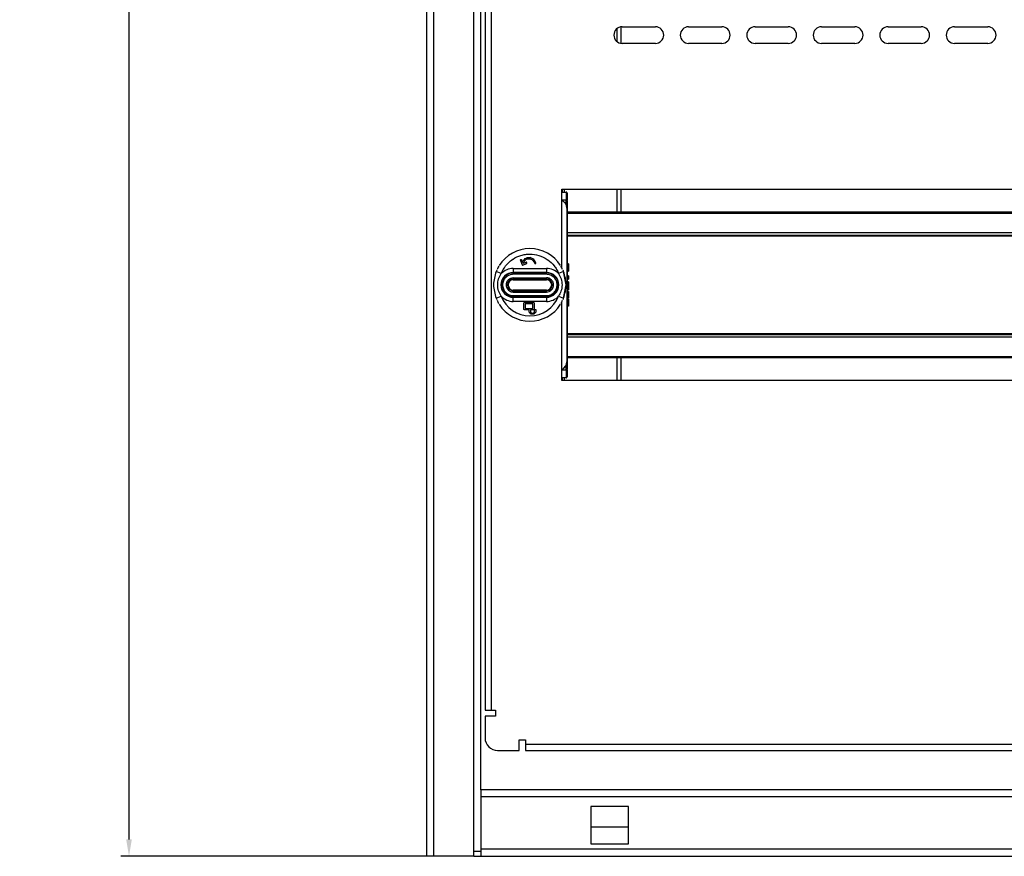
# Model space of a CAD drawing. Units: millimetres. Extents: x 5872 to 11669, y 4412 to 6264.
# Drawn here: x 9876 to 10113, y 4837 to 5038 of the extents above; entities that cross this region are included whole.
import ezdxf

# ---------------------------------------------------------------- set-up
doc = ezdxf.new("R2010")
doc.units = ezdxf.units.MM
doc.header["$PDSIZE"] = -1
doc.dimstyles.new('ISO-25', dxfattribs={"dimtxt": 20, "dimasz": 4.08, "dimexe": 2, "dimexo": 0, "dimgap": 1.524, "dimtad": 1, "dimdec": 1, "dimzin": 0, "dimtxsty": 'Standard', "dimcen": 2.5, "dimclrd": 1, "dimclre": 1, "dimclrt": 3, "dimazin": 0, "dimtfac": 1, "dimtdec": 1, "dimtmove": 0, "dimatfit": 3, "dimfxl": 1, "dimtzin": 0, "dimarcsym": 0})

# ---------------------------------------------------------------- blocks, each defined once
blk = doc.blocks.new('*D418')
at = {"color": 1, "lineweight": -2, "transparency": 16777216}
for p, q in [((9974.19, 5636.5), (9900.48, 5636.5)), ((9902.48, 4840.58), (9902.48, 5632.42)), ((9974.19, 4836.5), (9900.48, 4836.5))]:
    blk.add_line(p, q, dxfattribs=at)
at = {"color": 1, "transparency": 16777216}
for points in [[(9901.8, 5632.42), (9903.16, 5632.42), (9902.48, 5636.5)], [(9901.8, 4840.58), (9903.16, 4840.58), (9902.48, 4836.5)]]:
    blk.add_solid(points, dxfattribs=at)
at = {"layer": 'Defpoints', "color": 0, "transparency": 16777216}
for p in [(9902.48, 5636.5), (9974.19, 5636.5), (9974.19, 4836.5)]:
    blk.add_point(p, dxfattribs=at)
at = {"color": 3, "transparency": 16777216, "insert": (9889.29, 5236.5), "char_height": 20, "attachment_point": 5, "rotation": 90}
blk.add_mtext('800,0', dxfattribs=at)

msp = doc.modelspace()

# ---------------------------------------------------------------- linework, layer by layer
at = {"color": 7, "linetype": 'Continuous', "lineweight": 25}
for p, q in [((9974.19, 4836.5), (9974.19, 5636.5)), ((9975.89, 4836.5), (9975.89, 5636.5)), ((9985.49, 4837.7), (9985.49, 5635.3)), ((9987.19, 4852.5), (9987.19, 5620.5)), ((9988.19, 5226.3), (9988.19, 4871.7)), ((9989.69, 5226.3), (9989.69, 4871.7)), ((10020.99, 5032.14), (10020.99, 5036.12)), ((10021.19, 5036.13), (10029.19, 5036.13)), ((10037.19, 5036.13), (10045.19, 5036.13)), ((10053.19, 5036.13), (10061.19, 5036.13)), ((10069.19, 5036.13), (10077.19, 5036.13)), ((10085.19, 5036.13), (10093.19, 5036.13)), ((10101.19, 5036.13), (10109.19, 5036.13)), ((10029.19, 5032.13), (10021.19, 5032.13)), ((10045.19, 5032.13), (10037.19, 5032.13)), ((10061.19, 5032.13), (10053.19, 5032.13)), ((10077.19, 5032.13), (10069.19, 5032.13)), ((10093.19, 5032.13), (10085.19, 5032.13)), ((10109.19, 5032.13), (10101.19, 5032.13)), ((10006.69, 4997), (10331.69, 4997)), ((10006.69, 4978.08), (10006.69, 4997)), ((10006.74, 4997), (10006.74, 4996.35)), ((10020.99, 4991.5), (10020.99, 4997)), ((10006.69, 4996.35), (10007.68, 4996.34)), ((10006.69, 4994.5), (10007.68, 4994.5)), ((10007.68, 4993.72), (10007.68, 4994.5)), ((10007.98, 4994.2), (10007.98, 4993.65)), ((10007.88, 4992.5), (10007.88, 4955.5)), ((10007.98, 4993.65), (10007.98, 4954.34)), ((10331.69, 4991.5), (10007.98, 4991.5)), ((10007.98, 4986), (10331.69, 4986)), ((9996.72, 4979.9), (9997.11, 4978.85)), ((9997, 4980), (9997.22, 4979.43)), ((9991.17, 4977.9), (9991.08, 4977.71)), ((9991.49, 4978.49), (9991.38, 4978.3)), ((9994.98, 4977.98), (9994.98, 4976.98)), ((9994.98, 4977.98), (10002.98, 4977.98)), ((9997.32, 4978.76), (9998.17, 4979.15)), ((9998.04, 4979.43), (9997.46, 4979.16)), ((10002.98, 4977.98), (10002.98, 4976.98)), ((10006.57, 4978.3), (10006.46, 4978.49)), ((10006.87, 4977.71), (10006.78, 4977.9)), ((10008.28, 4979.08), (10007.98, 4979.08)), ((10008.28, 4978.75), (10007.98, 4978.75)), ((10008.28, 4978.51), (10007.98, 4978.51)), ((10008.28, 4977.64), (10007.98, 4977.64)), ((10008.28, 4978.75), (10008.28, 4978.51)), ((10008.28, 4978.51), (10008.28, 4977.64)), ((9992.06, 4976.71), (9990.85, 4977.19)), ((9994.98, 4976.86), (9994.98, 4976.98)), ((10002.98, 4976.98), (9994.98, 4976.98)), ((9994.98, 4976.56), (9994.98, 4976.86)), ((10002.98, 4976.86), (9994.98, 4976.86)), ((10002.98, 4976.56), (9994.98, 4976.56)), ((9994.98, 4975.7), (10002.98, 4975.7)), ((9994.98, 4975.4), (9994.98, 4975.7)), ((10002.98, 4975.4), (9994.98, 4975.4)), ((9994.98, 4975.4), (9994.98, 4975.25)), ((9994.98, 4975.25), (10002.98, 4975.25)), ((10002.98, 4976.86), (10002.98, 4976.98)), ((10002.98, 4976.56), (10002.98, 4976.86)), ((10002.98, 4975.7), (10002.98, 4975.4)), ((10002.98, 4975.25), (10002.98, 4975.4)), ((10007.1, 4977.19), (10005.89, 4976.71)), ((10007.7, 4974), (10007.1, 4977.19)), ((10007.98, 4977.31), (10008.28, 4977.31)), ((10008.28, 4976.15), (10007.98, 4976.15)), ((10008.28, 4975.59), (10007.98, 4975.59)), ((10007.98, 4975.42), (10008.28, 4975.42)), ((10008.28, 4976.15), (10008.28, 4975.59)), ((10008.28, 4975.59), (10008.28, 4975.42)), ((9994.98, 4972.75), (9994.98, 4972.59)), ((10002.98, 4972.75), (9994.98, 4972.75)), ((10002.98, 4972.59), (10002.98, 4972.75)), ((10007.1, 4970.8), (10007.7, 4974)), ((10008.28, 4974.75), (10007.98, 4974.75)), ((10007.98, 4973.76), (10008.28, 4973.76)), ((10008.28, 4972.81), (10007.98, 4972.81)), ((9990.85, 4970.8), (9992.06, 4971.28)), ((9994.98, 4972.59), (9994.98, 4972.29)), ((9994.98, 4972.59), (10002.98, 4972.59)), ((9994.98, 4972.29), (10002.98, 4972.29)), ((9994.98, 4971.43), (9994.98, 4971.13)), ((9994.98, 4971.43), (10002.98, 4971.43)), ((9994.98, 4971.13), (10002.98, 4971.13)), ((9994.98, 4971.13), (9994.98, 4971.01)), ((9994.98, 4971.01), (10002.98, 4971.01)), ((9994.98, 4970.01), (9994.98, 4971.01)), ((10002.98, 4972.29), (10002.98, 4972.59)), ((10002.98, 4971.13), (10002.98, 4971.43)), ((10002.98, 4971.01), (10002.98, 4971.13)), ((10002.98, 4971.01), (10002.98, 4970.01)), ((10005.89, 4971.28), (10007.1, 4970.8)), ((10008.28, 4972.44), (10007.98, 4972.44)), ((10008.28, 4972.38), (10007.98, 4972.38)), ((10008.28, 4971.64), (10007.98, 4971.64)), ((10008.28, 4970.95), (10007.98, 4970.95)), ((10008.28, 4970.8), (10007.98, 4970.8)), ((10008.28, 4970.54), (10007.98, 4970.54)), ((10008.28, 4970.95), (10008.28, 4970.8)), ((10008.28, 4970.54), (10008.28, 4969.04)), ((9991.08, 4970.29), (9991.17, 4970.1)), ((9991.38, 4969.7), (9991.49, 4969.51)), ((10002.98, 4970.01), (9994.98, 4970.01)), ((9997.53, 4968.16), (9997.53, 4969.61)), ((9999.84, 4969.76), (9997.68, 4969.76)), ((9998.79, 4968.01), (9997.68, 4968.01)), ((9999.69, 4969.46), (9997.83, 4969.46)), ((9997.83, 4969.46), (9997.83, 4968.31)), ((9997.83, 4968.31), (9999.69, 4968.31)), ((9998.79, 4967.63), (9998.79, 4968.01)), ((9999.84, 4968.01), (9999.09, 4968.01)), ((9999.09, 4968.01), (9999.09, 4967.63)), ((9999.69, 4968.31), (9999.69, 4969.46)), ((9999.99, 4969.61), (9999.99, 4968.16)), ((10006.46, 4969.51), (10006.57, 4969.7)), ((10006.69, 4951), (10006.69, 4969.91)), ((10006.78, 4970.1), (10006.87, 4970.29)), ((10008.28, 4969.04), (10007.98, 4969.04)), ((10008.28, 4968.91), (10007.98, 4968.91)), ((10008.28, 4969.04), (10008.28, 4968.91)), ((10000.12, 4967.63), (10000.12, 4967.95)), ((10000.42, 4967.95), (10000.42, 4967.63)), ((10331.69, 4962), (10007.98, 4962)), ((10007.98, 4956.5), (10331.69, 4956.5)), ((10020.99, 4951), (10020.99, 4956.5)), ((10007.68, 4953.5), (10007.68, 4954.27)), ((10007.98, 4954.34), (10007.98, 4953.8)), ((10007.68, 4953.5), (10006.69, 4953.5)), ((10007.68, 4951.65), (10006.69, 4951.64)), ((10006.74, 4951.64), (10006.74, 4951)), ((10007.68, 4951.7), (10007.68, 4951.65)), ((10331.69, 4951), (10006.69, 4951)), ((9988.19, 4871.7), (9989.69, 4871.7)), ((9989.69, 4871.7), (9990.69, 4871.7)), ((9990.69, 4871.7), (9990.69, 4870.2)), ((9988.19, 4870.2), (9988.19, 4865)), ((9990.69, 4870.2), (9988.19, 4870.2)), ((9996.39, 4864.5), (9997.89, 4864.5)), ((9996.39, 4862), (9996.39, 4864.5)), ((9997.89, 4864.5), (9997.89, 4863.5)), ((9991.19, 4862), (9996.39, 4862)), ((9997.89, 4863.5), (10340.49, 4863.5)), ((9997.89, 4863.5), (9997.89, 4862)), ((9997.89, 4862), (10340.49, 4862)), ((10351.19, 4852.5), (9987.19, 4852.5)), ((9987.19, 4852.5), (9987.19, 4850.8)), ((10351.19, 4850.8), (9987.19, 4850.8)), ((9987.19, 4850.8), (9987.19, 4838.2)), ((10022.69, 4848.5), (10013.69, 4848.5)), ((10013.69, 4848.5), (10013.69, 4839.5)), ((10022.69, 4839.5), (10022.69, 4848.5)), ((10022.69, 4843.5), (10013.69, 4843.5)), ((9985.49, 4836.5), (9985.49, 4837.7)), ((9985.49, 4837.7), (9987.19, 4837.7)), ((10351.19, 4838.2), (9987.19, 4838.2)), ((9987.19, 4838.2), (9987.19, 4836.5)), ((10013.69, 4839.5), (10022.69, 4839.5)), ((9975.89, 4836.5), (9974.19, 4836.5)), ((9985.49, 4836.5), (9975.89, 4836.5)), ((9985.49, 4836.5), (9987.19, 4836.5)), ((9987.19, 4836.5), (10351.19, 4836.5))]:
    msp.add_line(p, q, dxfattribs=at)
at = {"color": 8, "linetype": 'Continuous', "lineweight": 25}
for p, q in [((10019.99, 5032.53), (10019.99, 5035.73)), ((10007.24, 4997), (10007.24, 4996.35)), ((10019.99, 4991.5), (10019.99, 4997)), ((10007.68, 4993.72), (10007.46, 4993.72)), ((10007.68, 4993.72), (10007.68, 4993.37)), ((10007.98, 4991.3), (10331.69, 4991.3)), ((10331.69, 4986.5), (10007.98, 4986.5)), ((10007.98, 4985.8), (10331.69, 4985.8)), ((10331.69, 4962.2), (10007.98, 4962.2)), ((10007.98, 4961.5), (10331.69, 4961.5)), ((10331.69, 4956.7), (10007.98, 4956.7)), ((10019.99, 4951), (10019.99, 4956.5)), ((10007.46, 4954.27), (10007.68, 4954.27)), ((10007.68, 4954.62), (10007.68, 4954.27)), ((10007.24, 4951.65), (10007.24, 4951))]:
    msp.add_line(p, q, dxfattribs=at)
at = {"color": 7, "linetype": 'Continuous', "lineweight": 25, "flags": 128}
for points in [[(10007.98, 4996.04), (10007.97, 4996.1), (10007.95, 4996.15)], [(10007.98, 4951.95), (10007.97, 4951.89), (10007.95, 4951.84)]]:
    msp.add_lwpolyline(points, dxfattribs=at)
at = {"color": 7, "linetype": 'Continuous', "lineweight": 25}
for centre, radius, start, end in [((10021.19, 5034.13), 2, 90, 270), ((10029.19, 5034.13), 2, 270, 90), ((10037.19, 5034.13), 2, 90, 270), ((10045.19, 5034.13), 2, 270, 90), ((10053.19, 5034.13), 2, 90, 270), ((10061.19, 5034.13), 2, 270, 90), ((10069.19, 5034.13), 2, 90, 270), ((10077.19, 5034.13), 2, 270, 90), ((10085.19, 5034.13), 2, 90, 270), ((10093.19, 5034.13), 2, 270, 90), ((10101.19, 5034.13), 2, 90, 270), ((10109.19, 5034.13), 2, 270, 90), ((10005.88, 4992.5), 2, 0, 66.085), ((10007.68, 4996.04), 0.3, 58.1303, 89.5), ((10007.68, 4994.2), 0.3, 360, 90), ((10007.75, 4993.33), 0.393, 54.4391, 100.4417), ((9998.98, 4974), 8.73, 32.3592, 147.7275), ((9998.98, 4974), 8.73, 156.1354, 158.5463), ((9998.98, 4974), 8.73, 150.4806, 153.4561), ((9994.98, 4974), 3.98, 90, 136.9947), ((10002.98, 4974), 3.98, 43.0053, 90), ((9998.98, 4974), 8.73, 26.5439, 29.5194), ((9998.98, 4974), 8.73, 21.4537, 23.8122), ((9994.98, 4974), 2.98, 90, 270), ((9994.98, 4974), 2.87, 90, 270), ((9994.98, 4974), 1.4, 90, 270), ((9994.98, 4974), 1.25, 90, 270), ((10002.98, 4974), 2.98, 270, 90), ((10002.98, 4974), 2.87, 270, 90), ((10002.98, 4974), 1.4, 270, 90), ((10002.98, 4974), 1.25, 270, 90), ((9998.98, 4974), 8.73, 201.4537, 203.7561), ((9994.98, 4974), 3.98, 223.0053, 270), ((9998.98, 4974), 7.43, 201.4537, 338.5463), ((10002.98, 4974), 3.98, 270, 316.9947), ((9998.98, 4974), 8.73, 336.126, 338.5463), ((9998.98, 4974), 8.73, 206.5439, 209.5194), ((9998.98, 4974), 8.73, 212.3569, 270), ((9998.98, 4974), 8.73, 270, 327.6789), ((9998.98, 4974), 8.73, 330.4806, 333.4561), ((10005.88, 4955.5), 2, 293.915, 0), ((10007.75, 4954.66), 0.393, 259.5583, 305.5609), ((10007.68, 4953.8), 0.3, 270, 0), ((10007.68, 4951.95), 0.3, 270.5, 301.8697), ((9991.19, 4865), 3, 180, 270)]:
    msp.add_arc(centre, radius, start, end, dxfattribs=at)
at = {"color": 8, "linetype": 'Continuous', "lineweight": 25}
for points, knots in [([(10007.68, 4996.34), (10007.68, 4996.31), (10007.68, 4996.24), (10007.68, 4995.62), (10007.68, 4995.04), (10007.68, 4994.55), (10007.68, 4994.5)], [0, 0, 0, 0, 0.319064, 0.638127, 0.95719, 1, 1, 1, 1]), ([(10007.68, 4953.5), (10007.68, 4953.44), (10007.68, 4952.96), (10007.68, 4952.37), (10007.68, 4951.79), (10007.68, 4951.73), (10007.68, 4951.7)], [0, 0, 0, 0, 0.045938, 0.391763, 0.737587, 1, 1, 1, 1])]:
    msp.add_open_spline(points, degree=3, knots=knots, dxfattribs=at)
at = {"color": 7, "linetype": 'Continuous', "lineweight": 25}
for points, knots in [([(10007.95, 4996.15), (10007.92, 4996.21), (10007.85, 4996.31), (10007.74, 4996.32), (10007.68, 4996.33)], [0, 0, 0, 0, 0.502645, 1, 1, 1, 1]), ([(10007.98, 4996.04), (10007.98, 4996.01), (10007.98, 4995.94), (10007.98, 4995.33), (10007.98, 4994.8), (10007.98, 4994.39), (10007.98, 4994.39)], [0, 0, 0, 0, 0.3299559, 0.6641327, 0.9983096, 1, 1, 1, 1]), ([(9992.06, 4976.71), (9992.38, 4977.36), (9993.04, 4978.69), (9994.17, 4979.71), (9994.81, 4980.14), (9994.85, 4980.17), (9995.48, 4980.59), (9996.49, 4981.06), (9997.55, 4981.3), (9998.09, 4981.37), (9998.45, 4981.41), (9998.79, 4981.42), (9998.98, 4981.42)], [0, 0, 0, 0, 0.244095, 0.49953, 0.500193, 0.504868, 0.51736, 0.755159, 0.877522, 0.883781, 0.938594, 1, 1, 1, 1]), ([(9996.71, 4979.95), (9996.71, 4979.97), (9996.71, 4980), (9996.74, 4980.05), (9996.77, 4980.08), (9996.8, 4980.09), (9996.81, 4980.09)], [0, 0, 0, 0, 0.27841, 0.556711, 0.836982, 1, 1, 1, 1]), ([(9996.71, 4979.95), (9996.71, 4979.95), (9996.71, 4979.94), (9996.71, 4979.92), (9996.72, 4979.91), (9996.72, 4979.9)], [0, 0, 0, 0, 0.258181, 0.516324, 1, 1, 1, 1]), ([(9996.81, 4980.09), (9996.82, 4980.1), (9996.86, 4980.11), (9996.91, 4980.1), (9996.95, 4980.07), (9996.98, 4980.04), (9996.99, 4980.01), (9997, 4980)], [0, 0, 0, 0, 0.215869, 0.431827, 0.646789, 0.861953, 1, 1, 1, 1]), ([(9997.22, 4979.43), (9997.25, 4979.52), (9997.31, 4979.71), (9997.5, 4980.03), (9997.71, 4980.21), (9997.84, 4980.33)], [0, 0, 0, 0, 0.269724, 0.528251, 1, 1, 1, 1]), ([(9997.46, 4979.16), (9997.51, 4979.34), (9997.58, 4979.61), (9997.8, 4979.91), (9997.94, 4980.03), (9998.02, 4980.09)], [0, 0, 0, 0, 0.497853, 0.743237, 1, 1, 1, 1]), ([(9997.84, 4980.33), (9998, 4980.42), (9998.3, 4980.59), (9998.74, 4980.63), (9998.99, 4980.58), (9999.07, 4980.57)], [0, 0, 0, 0, 0.402799, 0.805762, 1, 1, 1, 1]), ([(9998.02, 4980.09), (9998.14, 4980.15), (9998.38, 4980.29), (9998.73, 4980.33), (9998.94, 4980.29), (9999.01, 4980.28)], [0, 0, 0, 0, 0.399489, 0.797169, 1, 1, 1, 1]), ([(9998.98, 4981.42), (9999.7, 4981.36), (10001.18, 4981.24), (10002.54, 4980.56), (10003.17, 4980.12), (10003.22, 4980.09), (10003.83, 4979.66), (10004.64, 4978.89), (10005.25, 4977.99), (10005.52, 4977.52), (10005.69, 4977.2), (10005.82, 4976.88), (10005.89, 4976.71)], [0, 0, 0, 0, 0.244095, 0.49953, 0.500193, 0.504868, 0.51736, 0.755159, 0.877522, 0.883781, 0.938594, 1, 1, 1, 1]), ([(9999.01, 4980.28), (9999.15, 4980.23), (9999.45, 4980.13), (9999.82, 4979.8), (10000.03, 4979.48), (10000.12, 4979.28), (10000.13, 4979.24)], [0, 0, 0, 0, 0.292149, 0.58332, 0.921452, 1, 1, 1, 1]), ([(10000.41, 4979.34), (10000.33, 4979.53), (10000.15, 4979.89), (9999.69, 4980.35), (9999.28, 4980.49), (9999.07, 4980.57)], [0, 0, 0, 0, 0.321972, 0.644259, 1, 1, 1, 1]), ([(9997.11, 4978.85), (9997.12, 4978.84), (9997.13, 4978.81), (9997.16, 4978.78), (9997.19, 4978.77), (9997.2, 4978.76)], [0, 0, 0, 0, 0.267404, 0.676728, 1, 1, 1, 1]), ([(9997.2, 4978.76), (9997.21, 4978.76), (9997.23, 4978.75), (9997.28, 4978.75), (9997.3, 4978.76), (9997.32, 4978.76)], [0, 0, 0, 0, 0.265139, 0.676025, 1, 1, 1, 1]), ([(9998.24, 4979.35), (9998.23, 4979.37), (9998.21, 4979.4), (9998.17, 4979.43), (9998.12, 4979.44), (9998.08, 4979.44), (9998.05, 4979.43), (9998.04, 4979.43)], [0, 0, 0, 0, 0.2145502, 0.4291602, 0.6435178, 0.8591999, 1, 1, 1, 1]), ([(9998.17, 4979.15), (9998.18, 4979.16), (9998.21, 4979.18), (9998.24, 4979.22), (9998.26, 4979.27), (9998.25, 4979.32), (9998.24, 4979.34), (9998.24, 4979.35)], [0, 0, 0, 0, 0.215757, 0.431548, 0.647316, 0.862227, 1, 1, 1, 1]), ([(10000.13, 4979.24), (10000.14, 4979.23), (10000.15, 4979.19), (10000.19, 4979.16), (10000.24, 4979.14), (10000.29, 4979.14), (10000.31, 4979.15), (10000.32, 4979.15)], [0, 0, 0, 0, 0.215391, 0.430849, 0.64588, 0.86196, 1, 1, 1, 1]), ([(10000.32, 4979.15), (10000.34, 4979.16), (10000.37, 4979.17), (10000.4, 4979.21), (10000.42, 4979.26), (10000.42, 4979.31), (10000.42, 4979.33), (10000.41, 4979.34)], [0, 0, 0, 0, 0.214474, 0.429014, 0.643434, 0.860828, 1, 1, 1, 1]), ([(10008.28, 4979.08), (10008.28, 4979.07), (10008.28, 4979.04), (10008.28, 4978.91), (10008.28, 4978.81), (10008.28, 4978.79)], [0, 0, 0, 0, 0.522438, 0.937794, 1, 1, 1, 1]), ([(10008.28, 4977.64), (10008.28, 4977.59), (10008.28, 4977.49), (10008.28, 4977.35), (10008.28, 4977.32), (10008.28, 4977.31)], [0, 0, 0, 0, 0.300993, 0.598766, 1, 1, 1, 1]), ([(9990.85, 4977.19), (9990.55, 4976.12), (9989.94, 4974), (9990.55, 4971.87), (9990.85, 4970.8)], [0, 0, 0, 0, 0.500004, 1, 1, 1, 1]), ([(9991.23, 4974), (9991.27, 4974.48), (9991.35, 4975.45), (9991.83, 4976.29), (9992.06, 4976.71)], [0, 0, 0, 0, 0.503846, 1, 1, 1, 1]), ([(9994.98, 4976.56), (9994.65, 4976.53), (9994.16, 4976.47), (9993.56, 4976.15), (9993.15, 4975.82), (9992.82, 4975.42), (9992.51, 4974.82), (9992.35, 4974), (9992.51, 4973.18), (9992.81, 4972.58), (9993.15, 4972.17), (9993.56, 4971.84), (9994.15, 4971.52), (9994.65, 4971.46), (9994.98, 4971.43)], [0, 0, 0, 0, 0.119722, 0.184623, 0.25, 0.314869, 0.380278, 0.5, 0.619722, 0.684623, 0.75, 0.814869, 0.880278, 1, 1, 1, 1]), ([(9994.98, 4975.7), (9994.75, 4975.67), (9994.31, 4975.62), (9993.83, 4975.29), (9993.54, 4974.94), (9993.42, 4974.7), (9993.31, 4974.39), (9993.27, 4974.16), (9993.28, 4973.77), (9993.32, 4973.56), (9993.39, 4973.37), (9993.39, 4973.37), (9993.39, 4973.37), (9993.39, 4973.37), (9993.4, 4973.36), (9993.41, 4973.33), (9993.5, 4973.12), (9993.65, 4972.9), (9993.97, 4972.61), (9994.2, 4972.46), (9994.49, 4972.36), (9994.69, 4972.31), (9994.87, 4972.3), (9994.98, 4972.29)], [0, 0, 0, 0, 0.1247, 0.249401, 0.314925, 0.379735, 0.401095, 0.499807, 0.506894, 0.619686, 0.619689, 0.619709, 0.619764, 0.61997, 0.620764, 0.623883, 0.636248, 0.749624, 0.772328, 0.879641, 0.900836, 0.940198, 1, 1, 1, 1]), ([(10005.54, 4974), (10005.51, 4974.32), (10005.45, 4974.82), (10005.13, 4975.41), (10004.8, 4975.82), (10004.39, 4976.15), (10003.8, 4976.47), (10003.3, 4976.53), (10002.98, 4976.56)], [0, 0, 0, 0, 0.239444, 0.369251, 0.5, 0.62974, 0.760556, 1, 1, 1, 1]), ([(10004.68, 4974), (10004.65, 4974.22), (10004.6, 4974.66), (10004.27, 4975.14), (10003.92, 4975.43), (10003.71, 4975.54), (10003.59, 4975.58), (10003.49, 4975.62), (10003.28, 4975.68), (10003.08, 4975.69), (10002.98, 4975.7)], [0, 0, 0, 0, 0.24937, 0.498739, 0.629148, 0.759354, 0.761359, 0.77691, 0.879761, 1, 1, 1, 1]), ([(10005.89, 4976.71), (10006.12, 4976.29), (10006.58, 4975.45), (10006.79, 4973.96), (10006.57, 4972.51), (10006.1, 4971.67), (10005.89, 4971.28)], [0, 0, 0, 0, 0.248607, 0.499917, 0.770634, 1, 1, 1, 1]), ([(10007.1, 4970.8), (10007.4, 4971.87), (10008.01, 4974), (10007.4, 4976.12), (10007.1, 4977.19)], [0, 0, 0, 0, 0.500003, 1, 1, 1, 1]), ([(9992.06, 4971.28), (9991.82, 4971.7), (9991.35, 4972.55), (9991.27, 4973.52), (9991.23, 4974)], [0, 0, 0, 0, 0.50309, 1, 1, 1, 1]), ([(10002.98, 4971.43), (10003.3, 4971.46), (10003.8, 4971.52), (10004.39, 4971.84), (10004.8, 4972.17), (10005.13, 4972.58), (10005.45, 4973.17), (10005.51, 4973.67), (10005.54, 4974)], [0, 0, 0, 0, 0.239444, 0.369249, 0.5, 0.62974, 0.760556, 1, 1, 1, 1]), ([(10002.98, 4972.29), (10003.2, 4972.32), (10003.64, 4972.37), (10004.12, 4972.7), (10004.41, 4973.05), (10004.52, 4973.26), (10004.56, 4973.39), (10004.6, 4973.49), (10004.66, 4973.69), (10004.67, 4973.89), (10004.68, 4974)], [0, 0, 0, 0, 0.24937, 0.498739, 0.629148, 0.759354, 0.761359, 0.77691, 0.879761, 1, 1, 1, 1]), ([(10008.28, 4974.75), (10008.28, 4974.74), (10008.28, 4974.73), (10008.28, 4974.59), (10008.28, 4974.35), (10008.28, 4974.1), (10008.28, 4973.89), (10008.28, 4973.78), (10008.28, 4973.76)], [0, 0, 0, 0, 0.278982, 0.560182, 0.704335, 0.849878, 0.975014, 1, 1, 1, 1]), ([(10008.28, 4973.76), (10008.28, 4973.66), (10008.28, 4973.48), (10008.28, 4973.23), (10008.28, 4973.01), (10008.28, 4972.84), (10008.28, 4972.82), (10008.28, 4972.81)], [0, 0, 0, 0, 0.141377, 0.256958, 0.398573, 0.62214, 1, 1, 1, 1]), ([(10008.28, 4972.38), (10008.28, 4972.32), (10008.28, 4972.21), (10008.28, 4972), (10008.28, 4971.79), (10008.28, 4971.67), (10008.28, 4971.64)], [0, 0, 0, 0, 0.3165867, 0.635906, 0.8956078, 1, 1, 1, 1]), ([(10008.28, 4971.64), (10008.28, 4971.55), (10008.28, 4971.39), (10008.28, 4971.19), (10008.28, 4971.05), (10008.28, 4970.97), (10008.28, 4970.96), (10008.28, 4970.95)], [0, 0, 0, 0, 0.24077, 0.425552, 0.609459, 0.827524, 1, 1, 1, 1]), ([(9997.53, 4969.61), (9997.53, 4969.63), (9997.53, 4969.66), (9997.56, 4969.71), (9997.6, 4969.74), (9997.64, 4969.76), (9997.67, 4969.76), (9997.68, 4969.76)], [0, 0, 0, 0, 0.214515, 0.429084, 0.643586, 0.859525, 1, 1, 1, 1]), ([(9997.68, 4968.01), (9997.66, 4968.01), (9997.63, 4968.01), (9997.58, 4968.04), (9997.55, 4968.08), (9997.53, 4968.12), (9997.53, 4968.15), (9997.53, 4968.16)], [0, 0, 0, 0, 0.2139083, 0.4278579, 0.6420209, 0.8580143, 1, 1, 1, 1]), ([(9999.84, 4969.76), (9999.86, 4969.76), (9999.89, 4969.76), (9999.94, 4969.73), (9999.97, 4969.69), (9999.99, 4969.65), (9999.99, 4969.62), (9999.99, 4969.61)], [0, 0, 0, 0, 0.2139083, 0.4278579, 0.6420209, 0.8580143, 1, 1, 1, 1]), ([(9999.99, 4968.16), (9999.99, 4968.14), (9999.99, 4968.11), (9999.96, 4968.06), (9999.92, 4968.03), (9999.88, 4968.01), (9999.85, 4968.01), (9999.84, 4968.01)], [0, 0, 0, 0, 0.214515, 0.429084, 0.643586, 0.859525, 1, 1, 1, 1]), ([(10000.12, 4967.95), (10000.12, 4967.97), (10000.13, 4968), (10000.15, 4968.05), (10000.19, 4968.08), (10000.23, 4968.1), (10000.26, 4968.1), (10000.27, 4968.1)], [0, 0, 0, 0, 0.214515, 0.429084, 0.643586, 0.859525, 1, 1, 1, 1]), ([(10000.27, 4968.1), (10000.29, 4968.1), (10000.32, 4968.1), (10000.37, 4968.07), (10000.4, 4968.03), (10000.42, 4967.99), (10000.42, 4967.96), (10000.42, 4967.95)], [0, 0, 0, 0, 0.2139083, 0.4278579, 0.6420209, 0.8580143, 1, 1, 1, 1]), ([(9999.6, 4966.92), (9999.5, 4966.93), (9999.3, 4966.95), (9999.03, 4967.1), (9998.85, 4967.32), (9998.79, 4967.52), (9998.79, 4967.62), (9998.79, 4967.63)], [0, 0, 0, 0, 0.25413, 0.512441, 0.748992, 0.953211, 1, 1, 1, 1]), ([(9999.09, 4967.63), (9999.09, 4967.6), (9999.1, 4967.52), (9999.16, 4967.41), (9999.25, 4967.32), (9999.39, 4967.25), (9999.51, 4967.22), (9999.59, 4967.22), (9999.6, 4967.22)], [0, 0, 0, 0, 0.156768, 0.313144, 0.484565, 0.690552, 0.937761, 1, 1, 1, 1]), ([(9999.6, 4967.22), (9999.68, 4967.23), (9999.81, 4967.24), (9999.97, 4967.33), (10000.07, 4967.44), (10000.12, 4967.54), (10000.12, 4967.61), (10000.12, 4967.63)], [0, 0, 0, 0, 0.292577, 0.534715, 0.728753, 0.891985, 1, 1, 1, 1]), ([(10000.42, 4967.63), (10000.41, 4967.56), (10000.4, 4967.42), (10000.29, 4967.23), (10000.12, 4967.07), (9999.89, 4966.95), (9999.7, 4966.93), (9999.6, 4966.92)], [0, 0, 0, 0, 0.175989, 0.352333, 0.540959, 0.754208, 1, 1, 1, 1]), ([(10007.68, 4951.66), (10007.74, 4951.67), (10007.85, 4951.68), (10007.92, 4951.79), (10007.95, 4951.84)], [0, 0, 0, 0, 0.497355, 1, 1, 1, 1]), ([(10007.98, 4953.61), (10007.98, 4953.61), (10007.98, 4953.19), (10007.98, 4952.66), (10007.98, 4952.05), (10007.98, 4951.98), (10007.98, 4951.95)], [0, 0, 0, 0, 0.00169, 0.335867, 0.670044, 1, 1, 1, 1])]:
    msp.add_open_spline(points, degree=3, knots=knots, dxfattribs=at)

# ---------------------------------------------------------------- dimensions: what is measured, and where the dimension line sits
dim = msp.add_linear_dim(base=(9902.48, 5636.5), p1=(9974.19, 4836.5), p2=(9974.19, 5636.5), angle=90, dimstyle='ISO-25')
dim.commit()
dim.dimension.update_dxf_attribs({"geometry": '*D418', "text_midpoint": (9889.29, 5236.5)})

doc.saveas('drawing.dxf')
